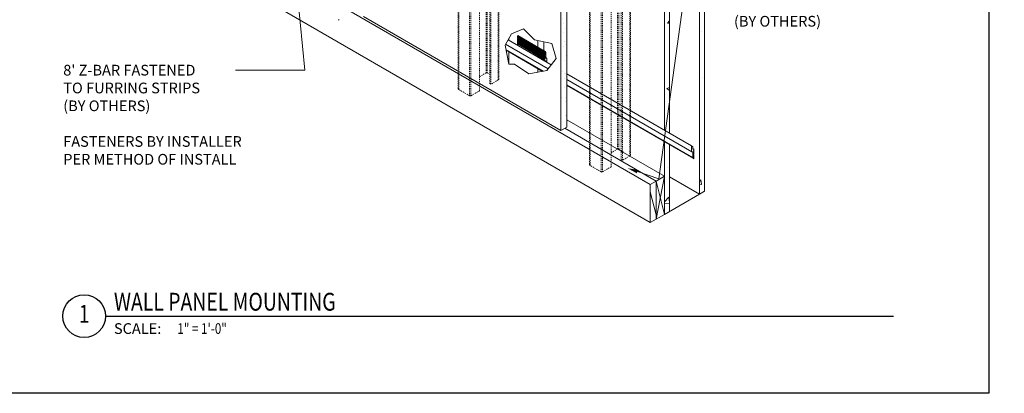
# Model space of a CAD drawing. Units: inches. Extents: x 0 to 498, y 0 to 114.
# Drawn here: x 171 to 274, y 0 to 39 of the extents above; entities that cross this region are included whole.
import ezdxf
from ezdxf import colors
from ezdxf.entities.mleader import LeaderData, LeaderLine
from ezdxf.enums import TextEntityAlignment as Align
from ezdxf.math import Vec2, Vec3

# ---------------------------------------------------------------- set-up
doc = ezdxf.new("R2010")
doc.units = ezdxf.units.IN
doc.header["$MEASUREMENT"] = 0
doc.linetypes.add('HIDDEN2', pattern=[0.1875, 0.125, -0.0625])
doc.layers.add('0 @ 12', color=7, linetype='Continuous')
doc.layers.add('0-GRID', color=40, linetype='Continuous', plot=False)
for name, color, linetype, lineweight in [('AG-DIM', 7, 'Continuous', 0), ('AG-DOOR-WINDOW', 41, 'Continuous', 15), ('AG-FRAMING', 20, 'Continuous', 0), ('AG-HATCH', 253, 'Continuous', 0), ('AG-HIDDEN', 6, 'HIDDEN2', 9), ('AG-PANEL', 33, 'Continuous', 13), ('AG-PANEL-LIGHT', 14, 'Continuous', 5)]:
    doc.layers.add(name, color=color, linetype=linetype, lineweight=lineweight)
doc.styles.add('AG.Text.Dim.Anno', font='ARIALN.TTF', dxfattribs={"height": 0.09375})
doc.styles.add('Annotative', font='arial.ttf', dxfattribs={"width": 0.8})
pattern_1 = [(50, (14444.836, 23162.3155), (5.3794514, -0.470641), [0.5625, -6.1875]), (355, (14444.836, 23162.3155), (-1.040635, 5.641441), [0.45, -4.95]), (100.451444, (14445.2844, 23162.276), (4.3388164, 5.1707999), [0.4780514, -5.2585658]), (46.1842, (14444.836, 23163.8155), (8.00431, -1.2413946), [0.84375, -9.28125]), (96.635635, (14445.503, 23163.712), (7.0099646, 7.3058895), [0.7170776, -7.8878532]), (351.184164, (14444.836, 23163.8155), (7.0099646, 7.3058895), [0.675, -7.425]), (21, (14445.586, 23163.4405), (4.4768029, -3.0196417), [0.5625, -6.1875]), (326, (14445.586, 23163.4405), (1.824865, 5.4386253), [0.45, -4.95]), (71.451445, (14445.959, 23163.189), (6.3016678, 2.4189836), [0.4780514, -5.2585658]), (37.5, (14444.8361, 23162.3155), (0.09119891, 2.4967039), [0, -4.89, 0, -5.025, 0, -4.96875]), (7.5, (14444.8361, 23162.3155), (1.97302153, 2.95808784), [0, -2.865, 0, -4.7775, 0, -1.89375]), (327.5, (14443.1636, 23162.3155), (4.00366827, -0.16916154), [0, -1.875, 0, -5.85, 0, -7.7625]), (317.5, (14442.4136, 23162.3155), (4.37389627, 0.75078737), [0, -2.4375, 0, -3.885, 0, -5.5125])]

# ---------------------------------------------------------------- blocks, each defined once
blk = doc.blocks.new('*U15')
blk.add_line((0.5, 0), (7.4172, 0))
blk.add_circle((0.3125, 0), 0.1875)
at = {"insert": (0.5733, -0.0625), "char_height": 0.09375, "attachment_point": 1, "style": 'Annotative'}
blk.add_mtext_dynamic_manual_height_columns('SCALE:', width=2, gutter_width=1, heights=[0], dxfattribs=at)
at = {"style": 'Annotative', "width": 0.8}
blk.add_attdef('TITLE', (0.5733, 0.0477), '', height=0.1562, dxfattribs=at)
blk.add_attdef('#', text='', height=0.1562, dxfattribs=at).set_placement((0.3125, 0), align=Align.MIDDLE)
blk.add_attdef('0"=1\'-0"', text='', height=0.0938, dxfattribs=at).set_placement((1.1304, -0.0624), align=Align.TOP_LEFT)

msp = doc.modelspace()

# ---------------------------------------------------------------- hatches: boundary and pattern name
at = {"layer": 'AG-HATCH', "linetype": 'ByBlock'}
h = msp.add_hatch(dxfattribs=at)
h.set_pattern_fill('AR-CONC', color=256, scale=0.0625)
h.set_pattern_definition(pattern_1)
h.paths.add_polyline_path([(242.82, 68.25), (242.28, 67.94), (242.28, 52.22), (242.36, 52.17), (242.36, 48.17), (242.28, 48.13), (242.28, 28.22), (242.36, 28.17), (242.36, 24.17), (242.28, 24.13), (242.28, 20.95), (242.82, 21.26)])
h = msp.add_hatch(dxfattribs=at)
h.set_pattern_fill('AR-SAND', color=256, scale=0.0625)
h.set_pattern_definition([(37.5, (14444.8361, 23162.3155), (-0.04724502, 1.445117827), [0, -1.14, 0, -1.275, 0, -1.21875]), (7.5, (14444.8361, 23162.3155), (1.32733253, 2.11660955), [0, -0.615, 0, -1.0275, 0, -0.39375]), (327.5, (14443.9136, 23162.3155), (2.335606396, 0.00424429), [0, -0.375, 0, -1.35, 0, -1.7625]), (317.5, (14443.9136, 23162.3155), (2.25459495, 0.65825667), [0, -0.1875, 0, -0.885, 0, -1.0125])])
h.paths.add_polyline_path([(228.33, 28), (228.33, 64), (227.68, 63.63), (227.68, 27.63)])
h = msp.add_hatch(dxfattribs=at)
h.set_pattern_fill('AR-CONC', color=256, scale=0.0625)
h.set_pattern_definition(pattern_1)
h.paths.add_polyline_path([(239.14, 50.13), (238.6, 50.45), (238.6, 27.72), (239.14, 27.41)])
h = msp.add_hatch(dxfattribs=at)
h.set_pattern_fill('AR-CONC', color=256, scale=0.0625)
h.set_pattern_definition(pattern_1)
h.paths.add_polyline_path([(239.14, 26.12), (238.6, 26.44), (238.6, 23.07), (239.14, 22.76)])
h.paths.add_polyline_path([(239.14, 22.76), (238.6, 23.07), (238.6, 18.82), (239.14, 19.13)])
h = msp.add_hatch(dxfattribs=at)
h.set_pattern_fill('AR-RROOF', color=256, scale=0.25, angle=105)
h.set_pattern_definition([(105, (14444.836, 23162.3155), (-4.60598318, 5.59865332), [45, -6, 15, -3]), (105, (14442.3546, 23165.7813), (-3.0775869, -3.93046547), [9, -0.99, 18, -2.25]), (105, (14441.9848, 23163.1044), (-5.97908801, 14.54821661), [24, -4.2, 12, -3])])
h.paths.add_polyline_path([(237.74, 22.32), (237.09, 21.95), (237.09, 17.95), (237.74, 18.32)])

# ---------------------------------------------------------------- linework, layer by layer
at = {"layer": '0-GRID'}
msp.add_lwpolyline([(152.1, 114.36), (272.77, 114.36), (272.77, 0), (152.1, 0)], close=True, dxfattribs=at)
at = {"layer": 'AG-DOOR-WINDOW', "linetype": 'ByBlock'}
for p, q in [((242.82, 21.26), (242.82, 68.25)), ((238.6, 27.68), (238.6, 50.45)), ((238.6, 18.82), (238.6, 26.45)), ((238.6, 18.82), (242.28, 20.95)), ((242.28, 20.95), (242.82, 21.26))]:
    msp.add_line(p, q, dxfattribs=at)
at = {"layer": 'AG-FRAMING'}
for p, q in [((223.13, 37.52), (223.13, 37.6)), ((225.96, 35.97), (223.13, 37.6)), ((223.16, 37.5), (223.13, 37.52)), ((225.96, 35.89), (223.13, 37.52)), ((223.13, 37.46), (223.16, 37.48)), ((223.13, 37.43), (223.13, 37.46)), ((223.13, 37.37), (223.16, 37.39)), ((223.13, 37.34), (223.13, 37.37)), ((225.97, 35.98), (223.14, 37.62)), ((223.16, 37.48), (223.16, 37.5)), ((223.16, 37.39), (223.16, 37.41)), ((226.02, 35.96), (223.19, 37.6)), ((226.36, 34.14), (221.87, 36.73)), ((226.68, 34.56), (222.13, 37.19)), ((223.13, 37.28), (223.16, 37.3)), ((223.13, 37.25), (223.13, 37.28)), ((223.13, 37.19), (223.16, 37.21)), ((223.13, 37.16), (223.13, 37.19)), ((223.13, 37.1), (223.16, 37.12)), ((223.13, 37.07), (223.13, 37.1)), ((223.13, 37.01), (223.16, 37.03)), ((223.13, 36.98), (223.13, 37.01)), ((223.13, 36.92), (223.16, 36.94)), ((223.13, 36.89), (223.13, 36.92)), ((223.13, 36.83), (223.16, 36.85)), ((223.13, 36.8), (223.13, 36.83)), ((223.13, 36.74), (223.16, 36.76)), ((223.13, 36.63), (223.13, 36.74)), ((225.96, 35.11), (223.13, 36.74)), ((225.96, 34.99), (223.13, 36.62)), ((223.16, 37.3), (223.16, 37.32)), ((223.16, 37.21), (223.16, 37.23)), ((223.16, 37.12), (223.16, 37.14)), ((223.16, 37.03), (223.16, 37.05)), ((223.16, 36.94), (223.16, 36.96)), ((223.16, 36.85), (223.16, 36.87)), ((223.16, 36.76), (223.16, 36.78)), ((225.86, 33.88), (221.9, 36.16)), ((225.77, 33.86), (221.92, 36.09)), ((225.96, 35.89), (225.96, 35.97)), ((225.99, 35.87), (225.96, 35.89)), ((225.96, 35.83), (225.99, 35.84)), ((225.96, 35.8), (225.96, 35.83)), ((225.99, 35.78), (225.96, 35.8)), ((225.96, 35.74), (225.99, 35.75)), ((225.96, 35.71), (225.96, 35.74)), ((225.99, 35.69), (225.96, 35.71)), ((225.96, 35.65), (225.99, 35.66)), ((225.96, 35.62), (225.96, 35.65)), ((225.99, 35.6), (225.96, 35.62)), ((225.96, 35.56), (225.99, 35.57)), ((225.96, 35.53), (225.96, 35.56)), ((225.99, 35.51), (225.96, 35.53)), ((225.96, 35.47), (225.99, 35.48)), ((225.96, 35.44), (225.96, 35.47)), ((225.99, 35.42), (225.96, 35.44)), ((225.96, 35.38), (225.99, 35.39)), ((225.96, 35.35), (225.96, 35.38)), ((225.99, 35.33), (225.96, 35.35)), ((225.96, 35.29), (225.99, 35.3)), ((225.96, 35.26), (225.96, 35.29)), ((225.99, 35.84), (225.99, 35.87)), ((225.99, 35.75), (225.99, 35.78)), ((225.99, 35.66), (225.99, 35.69)), ((225.99, 35.57), (225.99, 35.6)), ((225.99, 35.48), (225.99, 35.51)), ((225.99, 35.39), (225.99, 35.42)), ((225.99, 35.3), (225.99, 35.33)), ((226.09, 35.86), (226.09, 35.27)), ((226.19, 35.25), (226.09, 35.31)), ((225.99, 35.24), (225.96, 35.26)), ((225.96, 35.2), (225.99, 35.21)), ((225.96, 35.17), (225.96, 35.2)), ((225.99, 35.15), (225.96, 35.17)), ((225.96, 35.11), (225.99, 35.12)), ((225.96, 35), (225.96, 35.11)), ((226.09, 34.98), (225.97, 34.98)), ((225.99, 35.21), (225.99, 35.24)), ((225.99, 35.12), (225.99, 35.15)), ((226.09, 34.9), (226.09, 34.98)), ((226.1, 35.25), (226.18, 35.25)), ((226.2, 35.24), (226.2, 34.84)), ((241.47, 26.02), (228.33, 33.61)), ((241.48, 25.41), (228.33, 33)), ((241.58, 24.8), (228.33, 32.45)), ((241.65, 24.69), (228.33, 32.38)), ((241.47, 25.42), (241.47, 26.02)), ((241.58, 25.92), (241.47, 26.02)), ((241.57, 25.41), (241.49, 25.41)), ((241.58, 25.39), (241.56, 25.41)), ((241.58, 25.92), (241.58, 25.68)), ((241.71, 25.67), (241.58, 25.74)), ((241.58, 25.68), (241.7, 25.68)), ((241.58, 24.8), (241.58, 25.39)), ((241.71, 25.55), (241.68, 25.53)), ((241.68, 25.53), (241.68, 25.51)), ((241.68, 25.51), (241.71, 25.49)), ((241.71, 25.46), (241.68, 25.44)), ((241.68, 25.44), (241.68, 25.42)), ((241.68, 25.42), (241.71, 25.4)), ((241.71, 25.37), (241.68, 25.35)), ((241.68, 25.35), (241.68, 25.33)), ((241.68, 25.33), (241.71, 25.31)), ((241.71, 25.28), (241.68, 25.26)), ((241.68, 25.26), (241.68, 25.24)), ((241.68, 25.24), (241.71, 25.22)), ((241.71, 25.19), (241.68, 25.17)), ((241.68, 25.17), (241.68, 25.15)), ((241.68, 25.15), (241.71, 25.13)), ((241.71, 25.1), (241.68, 25.08)), ((241.68, 25.08), (241.68, 25.06)), ((241.68, 25.06), (241.71, 25.04)), ((241.71, 25.01), (241.68, 24.99)), ((241.68, 24.99), (241.68, 24.97)), ((241.68, 24.97), (241.71, 24.95)), ((241.71, 24.92), (241.68, 24.9)), ((241.68, 24.9), (241.68, 24.88)), ((241.71, 25.66), (241.71, 25.55)), ((241.71, 25.49), (241.71, 25.46)), ((241.71, 25.4), (241.71, 25.37)), ((241.71, 25.31), (241.71, 25.28)), ((241.71, 25.22), (241.71, 25.19)), ((241.71, 25.13), (241.71, 25.1)), ((241.71, 25.04), (241.71, 25.01)), ((241.71, 24.95), (241.71, 24.92)), ((241.68, 24.88), (241.71, 24.86)), ((241.71, 24.83), (241.68, 24.81)), ((241.68, 24.81), (241.68, 24.79)), ((241.68, 24.79), (241.71, 24.77)), ((241.71, 24.86), (241.71, 24.83)), ((241.71, 24.77), (241.71, 24.69))]:
    msp.add_line(p, q, dxfattribs=at)
for centre, radius, start, end in [((223.14, 37.6), 0.015, 82.1625, 180), ((223.13, 37.49), 0.129, 59.2389, 82.7016), ((223.14, 36.63), 0.015, 180, 225), ((225.97, 35.97), 0.015, 82.1625, 180), ((225.96, 35.85), 0.129, 2.0379, 82.7016), ((225.97, 35), 0.015, 180, 270), ((226.1, 35.27), 0.015, 180, 270), ((226.18, 35.24), 0.015, 0, 90), ((241.49, 25.42), 0.015, 180, 270), ((241.57, 25.39), 0.015, 0, 90), ((241.7, 25.66), 0.015, 0, 90), ((241.71, 24.8), 0.129, 182.0379, 262.7016), ((241.7, 24.69), 0.015, 262.1625, 360)]:
    msp.add_arc(centre, radius, start, end, dxfattribs=at)
at = {"layer": 'AG-HATCH'}
for p, q in [((225.96, 35.83), (223.13, 37.46)), ((225.96, 35.8), (223.13, 37.43)), ((225.96, 35.74), (223.13, 37.37)), ((225.99, 35.84), (223.16, 37.48)), ((225.99, 35.75), (223.16, 37.39)), ((225.96, 35.71), (223.13, 37.34)), ((225.96, 35.65), (223.13, 37.28)), ((225.96, 35.62), (223.13, 37.25)), ((225.96, 35.56), (223.13, 37.19)), ((225.96, 35.53), (223.13, 37.16)), ((225.96, 35.47), (223.13, 37.1)), ((225.96, 35.44), (223.13, 37.07)), ((225.96, 35.38), (223.13, 37.01)), ((225.96, 35.35), (223.13, 36.98)), ((225.96, 35.29), (223.13, 36.92)), ((225.96, 35.26), (223.13, 36.89)), ((225.96, 35.2), (223.13, 36.83)), ((225.96, 35.17), (223.13, 36.8)), ((225.99, 35.66), (223.16, 37.3)), ((225.99, 35.57), (223.16, 37.21)), ((225.99, 35.48), (223.16, 37.12)), ((225.99, 35.39), (223.16, 37.03)), ((225.99, 35.3), (223.16, 36.94)), ((225.99, 35.21), (223.16, 36.85)), ((225.99, 35.12), (223.16, 36.76))]:
    msp.add_line(p, q, dxfattribs=at)
at = {"layer": 'AG-HATCH', "linetype": 'ByBlock'}
for p, q in [((238.6, 22.82), (237.74, 18.32)), ((237.74, 22.32), (238.6, 18.82))]:
    msp.add_line(p, q, dxfattribs=at)
at = {"layer": 'AG-HIDDEN'}
for p, q in [((216.86, 32.07), (216.86, 76.18)), ((216.93, 31.96), (216.93, 76.13)), ((218.08, 31.29), (218.08, 75.18)), ((218.21, 31.29), (218.21, 75.08)), ((220.19, 32.58), (220.19, 74.71)), ((220.31, 32.51), (220.31, 74.73)), ((221.1, 32.96), (221.1, 74.84)), ((221.16, 33.07), (221.16, 74.85)), ((219.12, 31.82), (219.12, 74.56)), ((219.81, 33.7), (219.81, 74.66)), ((219.94, 33.7), (219.94, 74.68)), ((230.72, 24.07), (230.72, 68.87)), ((230.78, 23.96), (230.78, 68.8)), ((231.94, 23.29), (231.94, 67.62)), ((232.06, 23.29), (232.06, 67.49)), ((232.98, 23.82), (232.98, 66.55)), ((233.67, 25.7), (233.67, 66.04)), ((233.8, 25.7), (233.8, 66.04)), ((234.04, 24.58), (234.04, 66.02)), ((234.17, 24.51), (234.17, 66.02)), ((234.95, 24.96), (234.95, 65.98)), ((235.02, 25.07), (235.02, 65.98)), ((219.12, 33.3), (219.81, 33.7)), ((219.94, 33.7), (220.19, 33.56)), ((220.31, 32.51), (220.19, 32.58)), ((221.1, 32.96), (220.31, 32.51)), ((218.08, 31.29), (216.93, 31.96)), ((219.12, 31.82), (218.21, 31.29)), ((232.98, 25.3), (233.67, 25.7)), ((233.8, 25.7), (234.25, 25.44)), ((234.95, 24.96), (234.17, 24.51)), ((231.94, 23.29), (230.78, 23.96)), ((234.17, 24.51), (234.04, 24.58)), ((232.98, 23.82), (232.06, 23.29))]:
    msp.add_line(p, q, dxfattribs=at)
for centre, start, end in [((204.29, 39.4), 240, 300), ((219.88, 33.59), 60, 120), ((221.03, 33.07), 300, 0), ((216.99, 32.07), 180, 240), ((218.15, 31.4), 240, 300), ((233.73, 25.59), 60, 120), ((234.89, 25.07), 300, 0), ((230.84, 24.07), 180, 240), ((232, 23.4), 240, 300)]:
    msp.add_arc(centre, 0.125, start, end, dxfattribs=at)
at = {"layer": 'AG-PANEL', "linetype": 'ByBlock'}
for p, q in [((227.68, 27.63), (227.68, 63.63)), ((228.33, 28), (228.33, 64)), ((227.68, 27.63), (206.89, 39.63)), ((227.68, 27.63), (228.33, 28))]:
    msp.add_line(p, q, dxfattribs=at)
msp.add_lwpolyline([(223.77, 38.32), (224.9, 37.17), (226.73, 36.81), (227.19, 35.23), (226.22, 33.94), (224.33, 33.59), (222.81, 34.63), (222.19, 34.63), (221.81, 36.63), (222.48, 37.81)], close=True, dxfattribs=at)
at = {"layer": 'AG-PANEL-LIGHT', "linetype": 'ByBlock'}
for p, q in [((242.28, 20.95), (242.28, 67.94)), ((239.14, 27.37), (239.14, 50.14)), ((237.09, 21.95), (196.57, 45.34)), ((237.09, 17.95), (196.57, 41.34)), ((222.22, 37.14), (222.22, 37.35)), ((225.25, 36.4), (225.25, 37.1)), ((225.9, 36.03), (225.9, 36.97)), ((222.22, 34.63), (222.22, 35.91)), ((225.25, 33.76), (225.25, 34.16)), ((238.6, 22.82), (228.33, 28.75)), ((237.74, 22.32), (228.11, 27.88)), ((239.14, 19.13), (239.14, 26.14)), ((237.09, 21.95), (237.74, 22.32)), ((237.09, 21.95), (237.09, 17.95)), ((237.74, 22.32), (238.6, 22.82)), ((237.74, 22.32), (237.74, 18.32)), ((242.28, 20.95), (239.14, 22.76)), ((237.74, 18.32), (238.6, 18.82)), ((237.74, 18.32), (237.09, 17.95))]:
    msp.add_line(p, q, dxfattribs=at)

# ---------------------------------------------------------------- block references
at = {"layer": '0 @ 12', "xscale": 12, "yscale": 12, "zscale": 12}
msp.add_blockref('*U15', (173.72, 8.12), dxfattribs=at).add_auto_attribs({'0"=1\'-0"': '1" = 1\'-0"', '#': '1', 'TITLE': 'WALL PANEL MOUNTING'})

# ---------------------------------------------------------------- leaders
at = {"layer": 'AG-DIM'}
ml = msp.add_multileader_mtext('Standard', dxfattribs=at)
ml.set_content("8' Z-BAR FASTENED\\PTO FURRING STRIPS\\P(BY OTHERS)\\P\\PFASTENERS BY INSTALLER \\PPER METHOD OF INSTALL", color=256, style='AG.Text.Dim.Anno')
ml.set_leader_properties(color=256, lineweight=-1)
ml.build(insert=Vec2(0, 0))
ml.multileader.update_dxf_attribs({"dogleg_length": 0.36, "arrow_head_size": 1.12, "scale": 12})
ctx = ml.context
ctx.base_point, ctx.scale, ctx.char_height, ctx.arrow_head_size, ctx.landing_gap_size, ctx.plane_origin = Vec3(174.18, 33.97), 12, 1.125, 1.12, 1.08, Vec3(196.82, 51.97)
notes = []
notes.append((ctx, [(0, (1, 1, 0), (200.7, 33.97), (-1, 0), 7.3, [(1, [(196.82, 51.97), (196.77, 74.94)], 0, [])])]))
ctx.mtext.insert, ctx.mtext.width, ctx.mtext.flow_direction = Vec3(175.26, 34.55), 21.6558, 5
ml = msp.add_multileader_mtext('Standard', dxfattribs=at)
ml.set_content('3/4" ACOUSTICAL WOOD\\PWALL PANEL ON Z-CLIPS\\PFASTENED W/ #8x5/8"\\PPAN HEAD SCREWS\\P(NUMBER OF CLIPS VARIES\\P PER SIZE OF PANELS)', color=256, style='AG.Text.Dim.Anno')
ml.set_leader_properties(color=256, lineweight=-1)
ml.build(insert=Vec2(0, 0))
ml.multileader.update_dxf_attribs({"dogleg_length": 0.36, "arrow_head_size": 1.12, "scale": 12})
ctx = ml.context
ctx.base_point, ctx.scale, ctx.char_height, ctx.arrow_head_size, ctx.landing_gap_size, ctx.plane_origin = Vec3(244.85, 62.18), 12, 1.125, 1.12, 1.08, Vec3(224.29, 47.08)
notes.append((ctx, [(0, (1, 1, 0), (240.53, 62.18), (1, 0), 4.32, [(2, [(224.29, 47.08), (244.26, 62.18), (244.26, 62.18)], 0, [])])]))
ctx.mtext.insert, ctx.mtext.flow_direction = Vec3(245.93, 62.91), 5
ml = msp.add_multileader_mtext('Standard', dxfattribs=at)
ml.set_content('BASE TRIM & FURRING\\P(BY OTHERS)', color=256, style='AG.Text.Dim.Anno')
ml.set_leader_properties(color=256, lineweight=-1)
ml.build(insert=Vec2(0, 0))
ml.multileader.update_dxf_attribs({"dogleg_length": 0.36, "arrow_head_size": 1.12, "scale": 12})
ctx = ml.context
ctx.base_point, ctx.scale, ctx.char_height, ctx.arrow_head_size, ctx.landing_gap_size, ctx.plane_origin = Vec3(244.85, 40.84), 12, 1.125, 1.12, 1.08, Vec3(234.7, 23.68)
notes.append((ctx, [(0, (1, 1, 0), (240.53, 40.84), (1, 0), 4.32, [(1, [(234.7, 23.68), (238.01, 22.54)], 0, [])])]))
ctx.mtext.insert, ctx.mtext.width, ctx.mtext.flow_direction = Vec3(245.93, 41.57), 21.0369, 5
for ctx, leaders in notes:
    for number, flags, end, landing, length, lines in leaders:
        leader = LeaderData()
        leader.index, (leader.has_last_leader_line, leader.has_dogleg_vector, leader.attachment_direction) = number, flags
        leader.last_leader_point, leader.dogleg_vector, leader.dogleg_length = Vec3(end), Vec3(landing), length
        for number, points, colour, breaks in lines:
            line = LeaderLine()
            line.index, line.vertices, line.color, line.breaks = number, Vec3.list(points), colors.encode_raw_color(colour), breaks
            leader.lines.append(line)
        ctx.leaders.append(leader)

doc.saveas('drawing.dxf')
